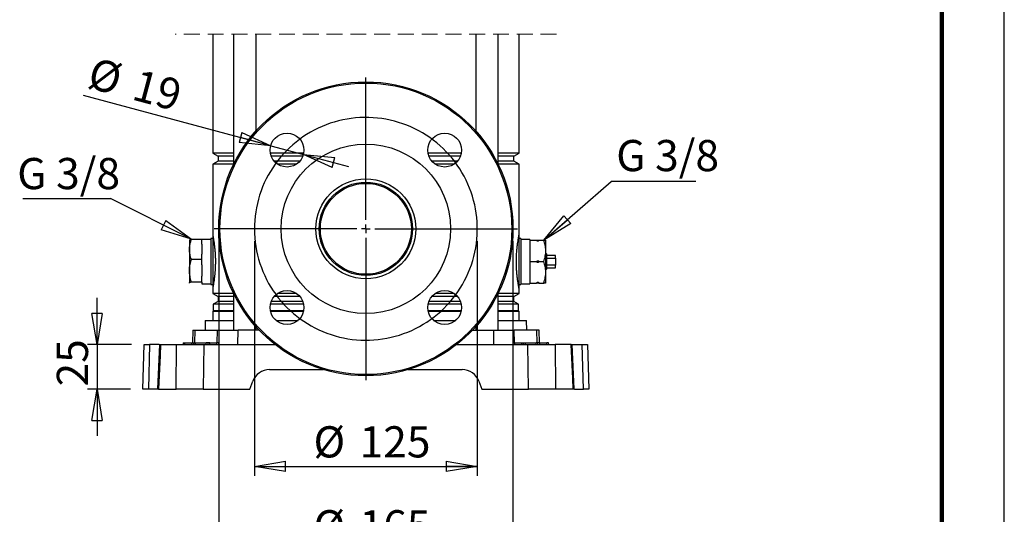
# Model space of a CAD drawing. Units: millimetres. Extents: x -4 to 213, y 0 to 297.
# Drawn here: x 131 to 210, y 129 to 169 of the extents above; entities that cross this region are included whole.
import ezdxf

# ---------------------------------------------------------------- set-up
doc = ezdxf.new("R2010")
doc.units = ezdxf.units.MM
doc.linetypes.add('HIDDEN', pattern=[1.905, 1.27, -0.635])
doc.layers.add('FORMAT', color=7, linetype='Continuous')
doc.styles.add('SLDTEXTSTYLE0', font='TXT', dxfattribs={"width": 0.605})
doc.dimstyles.new('SLDDIMSTYLE0', dxfattribs={"dimtxt": 2.5, "dimasz": 2.5, "dimexe": 0, "dimexo": 0.0625, "dimtad": 1, "dimlfac": 7, "dimrnd": 1e-09, "dimzin": 12, "dimdsep": 46, "dimtxsty": 'SLDTEXTSTYLE0', "dimblk1": 'CLOSED', "dimblk2": 'CLOSED', "dimsah": 1, "dimcen": 0.09, "dimadec": 0, "dimazin": 3, "dimtfac": 1, "dimtmove": 0, "dimatfit": 0, "dimldrblk": 'CLOSED', "dimfxl": 0, "dimfrac": 2, "dimtolj": 1, "dimtzin": 12, "dimarcsym": 0})
doc.dimstyles.new('SLDDIMSTYLE1', dxfattribs={"dimtxt": 2.5, "dimasz": 2.5, "dimexe": 0, "dimexo": 0.0625, "dimtad": 1, "dimlfac": 7, "dimrnd": 1e-09, "dimzin": 12, "dimdsep": 46, "dimtxsty": 'SLDTEXTSTYLE0', "dimblk1": 'CLOSED', "dimblk2": 'CLOSED', "dimsah": 1, "dimcen": 0.09, "dimadec": 0, "dimazin": 3, "dimtfac": 1, "dimtofl": 0, "dimtmove": 0, "dimatfit": 3, "dimldrblk": 'CLOSED', "dimfxl": 0, "dimfrac": 2, "dimtolj": 1, "dimtzin": 12, "dimarcsym": 0})
doc.dimstyles.new('SLDDIMSTYLE2', dxfattribs={"dimtxt": 0.18, "dimasz": 2.5, "dimexe": 0, "dimexo": 0.0625, "dimgap": 0, "dimtad": 0, "dimtih": 1, "dimtoh": 1, "dimdec": 0, "dimrnd": 1e-09, "dimzin": 0, "dimdsep": 46, "dimtxsty": 'Standard', "dimblk1": 'CLOSED', "dimblk2": 'CLOSED', "dimsah": 1, "dimcen": 0.09, "dimadec": 0, "dimazin": 0, "dimtfac": 2.5, "dimtdec": 0, "dimtofl": 0, "dimtmove": 0, "dimatfit": 3, "dimldrblk": 'CLOSED', "dimfxl": 0, "dimfrac": 2, "dimtolj": 1, "dimtzin": 0, "dimarcsym": 0})
doc.dimstyles.new('SLDDIMSTYLE3', dxfattribs={"dimtxt": 2.5, "dimasz": 2.5, "dimexe": 0, "dimexo": 0.0625, "dimtad": 1, "dimlfac": 7, "dimrnd": 1e-09, "dimzin": 12, "dimdsep": 46, "dimtxsty": 'SLDTEXTSTYLE0', "dimblk1": 'CLOSED', "dimblk2": 'CLOSED', "dimsah": 1, "dimcen": 0, "dimadec": 0, "dimazin": 3, "dimtfac": 1, "dimtmove": 0, "dimatfit": 3, "dimldrblk": 'CLOSED', "dimfxl": 0, "dimfrac": 2, "dimtolj": 1, "dimtzin": 12, "dimarcsym": 0})

# ---------------------------------------------------------------- blocks, each defined once
blk = doc.blocks.new('SW_BROKEN_VIEW_1')
at = {"color": 0, "linetype": 'Continuous', "flags": 128}
blk.add_lwpolyline([(0, 0), (-0.108, 0.331), (-0.229, 0.658), (-0.363, 0.98), (-0.51, 1.296), (-0.668, 1.606), (-0.839, 1.91), (-1.021, 2.207), (-1.215, 2.496), (-1.419, 2.778), (-1.635, 3.052), (-1.861, 3.317), (-2.098, 3.573), (-2.344, 3.82), (-2.599, 4.056), (-2.864, 4.283), (-3.137, 4.499), (-3.419, 4.705), (-3.708, 4.899), (-4.005, 5.081), (-4.308, 5.252), (-4.618, 5.412), (-4.934, 5.558), (-5.256, 5.693), (-5.582, 5.815), (-5.913, 5.923), (-6.248, 6.019), (-6.586, 6.102), (-6.928, 6.172), (-7.272, 6.228), (-7.618, 6.271), (-7.965, 6.3), (-8.313, 6.315), (-8.661, 6.317), (-9.009, 6.306), (-9.357, 6.281), (-9.703, 6.242), (-10.048, 6.19), (-10.39, 6.124), (-10.729, 6.045), (-11.065, 5.953), (-11.398, 5.848), (-11.725, 5.73), (-12.048, 5.599), (-12.366, 5.456), (-12.678, 5.301), (-12.983, 5.133), (-13.282, 4.954), (-13.574, 4.763), (-13.857, 4.561), (-14.133, 4.348), (-14.4, 4.124), (-14.659, 3.89), (-14.908, 3.647), (-15.147, 3.393), (-15.376, 3.131), (-15.595, 2.86), (-15.803, 2.58), (-16, 2.293), (-16.186, 1.998), (-16.36, 1.696), (-16.522, 1.388), (-16.672, 1.073), (-16.809, 0.753), (-16.934, 0.428), (-17.046, 0.098), (-17.145, -0.236), (-17.231, -0.574), (-17.304, -0.914), (-17.364, -1.258), (-17.41, -1.603), (-17.442, -1.95), (-17.461, -2.298), (-17.467, -2.646), (-17.459, -2.995), (-17.437, -3.342), (-17.402, -3.689), (-17.353, -4.034), (-17.29, -4.377), (-17.215, -4.717), (-17.126, -5.054), (-17.024, -5.387), (-16.909, -5.716), (-16.782, -6.04), (-16.642, -6.359), (-16.489, -6.673), (-16.325, -6.98), (-16.148, -7.28), (-15.96, -7.574), (-15.761, -7.859), (-15.551, -8.137), (-15.33, -8.407), (-15.099, -8.667), (-14.857, -8.918), (-14.606, -9.16), (-14.346, -9.392), (-14.077, -9.613), (-13.8, -9.824), (-13.514, -10.024), (-13.221, -10.212), (-12.921, -10.389), (-12.614, -10.554), (-12.301, -10.707), (-11.982, -10.848), (-11.658, -10.976), (-11.33, -11.092), (-10.997, -11.194), (-10.66, -11.283), (-10.32, -11.359), (-9.977, -11.422), (-9.632, -11.472), (-9.286, -11.508), (-8.938, -11.53), (-8.59, -11.539), (-8.241, -11.534), (-7.893, -11.516), (-7.546, -11.484), (-7.201, -11.438), (-6.857, -11.379), (-6.517, -11.307), (-6.179, -11.222), (-5.845, -11.123), (-5.515, -11.011), (-5.189, -10.887), (-4.869, -10.75), (-4.554, -10.601), (-4.245, -10.439), (-3.943, -10.266), (-3.648, -10.081), (-3.36, -9.884), (-3.08, -9.677), (-2.809, -9.458), (-2.546, -9.229), (-2.292, -8.991), (-2.048, -8.742), (-1.814, -8.484), (-1.59, -8.217), (-1.376, -7.942), (-1.174, -7.658), (-0.982, -7.367), (-0.803, -7.069), (-0.635, -6.764), (-0.479, -6.452), (-0.335, -6.135), (-0.203, -5.812), (-0.085, -5.484), (0.021, -5.152), (0.113, -4.816), (0.193, -4.477), (0.259, -4.135), (0.312, -3.791), (0.351, -3.445), (0.377, -3.097), (0.389, -2.749), (0.388, -2.4), (0.373, -2.052), (0.344, -1.705), (0.302, -1.359), (0.247, -1.015), (0.178, -0.674), (0.095, -0.335), (0, 0)], dxfattribs=at)
blk = doc.blocks.new('_Closed')
at = {"color": 0, "linetype": 'ByBlock', "lineweight": -2}
for p, q in [((-1, 0.166667), (0, 0)), ((-1, 0.166667), (-1, -0.166667)), ((0, 0), (-1, -0.166667)), ((0, 0), (-1, 0))]:
    blk.add_line(p, q, dxfattribs=at)
blk = doc.blocks.new('_D_8')
at = {"layer": 'FORMAT', "color": 7}
for p, q in [((149.929, 151.087), (149.929, 132.286)), ((167.786, 151.087), (167.786, 132.286)), ((149.929, 133.036), (167.786, 133.036))]:
    blk.add_line(p, q, dxfattribs=at)
at = {"layer": 'FORMAT', "color": 7, "xscale": 2.5, "yscale": 2.5, "rotation": 180.0000000000004}
blk.add_blockref('_Closed', (149.929, 133.036), dxfattribs=at)
at = {"layer": 'FORMAT', "color": 7, "xscale": 2.5, "yscale": 2.5}
blk.add_blockref('_Closed', (167.786, 133.036), dxfattribs=at)
at = {"layer": 'FORMAT', "color": 7, "char_height": 2.5, "attachment_point": 1, "style": 'SLDTEXTSTYLE0'}
for s, insert in [('%%c', (154.662, 136.259)), ('125', (158.356, 136.259))]:
    blk.add_mtext(s, dxfattribs=dict(at, insert=insert))
blk = doc.blocks.new('_D_9')
at = {"layer": 'FORMAT', "color": 7}
for p, q in [((147.072, 151.087), (147.072, 125.558)), ((170.644, 151.087), (170.644, 125.558)), ((147.072, 126.308), (170.644, 126.308))]:
    blk.add_line(p, q, dxfattribs=at)
at = {"layer": 'FORMAT', "color": 7, "xscale": 2.5, "yscale": 2.5, "rotation": 180.0000000000004}
blk.add_blockref('_Closed', (147.072, 126.308), dxfattribs=at)
at = {"layer": 'FORMAT', "color": 7, "xscale": 2.5, "yscale": 2.5}
blk.add_blockref('_Closed', (170.644, 126.308), dxfattribs=at)
at = {"layer": 'FORMAT', "color": 7, "char_height": 2.5, "attachment_point": 1, "style": 'SLDTEXTSTYLE0'}
for s, insert in [('%%c', (154.662, 129.531)), ('165', (158.356, 129.531))]:
    blk.add_mtext(s, dxfattribs=dict(at, insert=insert))
blk = doc.blocks.new('_D_10')
at = {"layer": 'FORMAT', "color": 7}
for p, q in [((137.323, 142.801), (137.323, 146.551)), ((140.094, 142.801), (136.573, 142.801)), ((137.323, 142.801), (137.323, 139.23)), ((140.001, 139.23), (136.573, 139.23)), ((137.323, 139.23), (137.323, 135.48))]:
    blk.add_line(p, q, dxfattribs=at)
at = {"layer": 'FORMAT', "color": 7, "xscale": 2.5, "yscale": 2.5}
for p, rotation in [((137.323, 142.801), 270.0000000000004), ((137.323, 139.23), 90.0000000000004)]:
    blk.add_blockref('_Closed', p, dxfattribs=dict(at, rotation=rotation))
at = {"layer": 'FORMAT', "color": 7, "insert": (134.101, 139.45), "char_height": 2.5, "attachment_point": 1, "rotation": 90, "style": 'SLDTEXTSTYLE0'}
blk.add_mtext('25', dxfattribs=at)
blk = doc.blocks.new('_D_11')
at = {"layer": 'FORMAT', "color": 7}
for p, q in [((151.233, 158.752), (136.252, 162.766)), ((151.233, 158.752), (153.855, 158.049)), ((153.855, 158.049), (157.478, 157.079))]:
    blk.add_line(p, q, dxfattribs=at)
at = {"layer": 'FORMAT', "color": 7, "xscale": 2.5, "yscale": 2.5}
for p, rotation in [((151.233, 158.752), 345.0000000000011), ((153.855, 158.049), 165.0000000000011)]:
    blk.add_blockref('_Closed', p, dxfattribs=dict(at, rotation=rotation))
at = {"layer": 'FORMAT', "color": 7, "char_height": 2.5, "attachment_point": 1, "rotation": 345, "style": 'SLDTEXTSTYLE0'}
for s, insert in [('%%c', (137.079, 165.855)), ('19', (140.648, 164.899))]:
    blk.add_mtext(s, dxfattribs=dict(at, insert=insert))
blk = doc.blocks.new('SW_NOTE_0_16')
at = {"layer": 'FORMAT', "color": 0}
blk.add_line((-7.006, 0), (0, 0), dxfattribs=at)
at = {"layer": 'FORMAT', "color": 0, "insert": (-7.463, 3.247), "char_height": 2.5, "attachment_point": 1, "style": 'SLDTEXTSTYLE0'}
blk.add_mtext('G 3/8', dxfattribs=at)
blk = doc.blocks.new('SW_NOTE_0_17')
at = {"layer": 'FORMAT', "color": 0}
blk.add_line((6.779, 0), (0, 0), dxfattribs=at)
at = {"layer": 'FORMAT', "color": 0, "insert": (0.404, 3.324), "char_height": 2.5, "attachment_point": 1, "style": 'SLDTEXTSTYLE0'}
blk.add_mtext('G 3/8', dxfattribs=at)
blk = doc.blocks.new('SW_CENTERMARKSYMBOL_1')
at = {"layer": 'FORMAT', "color": 0}
for p, q in [((0, 0.714), (0, 12.143)), ((-0.714, 0), (-12.143, 0)), ((0, 0), (-0.357, 0)), ((0, 0), (0, 0.357)), ((0, 0), (0, -0.357)), ((0, 0), (0.357, 0)), ((0.714, 0), (12.143, 0)), ((0, -0.714), (0, -12.143))]:
    blk.add_line(p, q, dxfattribs=at)

msp = doc.modelspace()

# ---------------------------------------------------------------- linework, layer by layer
at = {"color": 7, "linetype": 'Continuous', "lineweight": 25}
for p, q in [((210, 0), (210, 297)), ((146.5864, 167.6945), (146.5864, 158.1581)), ((148.2604, 167.6945), (148.2604, 157.2443)), ((150.0604, 159.9297), (150.0604, 167.6945)), ((167.6553, 167.6945), (167.6553, 159.9297)), ((169.4553, 157.2443), (169.4553, 167.6945)), ((171.1293, 158.1581), (171.1293, 167.6945)), ((146.5864, 158.1581), (147.015, 157.9106)), ((148.2604, 158.1581), (146.5864, 158.1581)), ((147.015, 157.9106), (147.015, 157.5206)), ((148.2604, 157.9106), (147.015, 157.9106)), ((153.8797, 158.1581), (151.2091, 158.1581)), ((153.81, 157.9106), (151.2788, 157.9106)), ((166.5066, 158.1581), (163.836, 158.1581)), ((166.4369, 157.9106), (163.9057, 157.9106)), ((171.1293, 158.1581), (169.4553, 158.1581)), ((170.7007, 157.9106), (169.4553, 157.9106)), ((170.7007, 157.9106), (171.1293, 158.1581)), ((170.7007, 157.5206), (170.7007, 157.9106)), ((147.015, 157.5206), (146.5864, 157.2732)), ((146.5864, 157.2732), (146.5864, 151.6013)), ((148.2604, 157.2732), (146.5864, 157.2732)), ((148.2604, 157.5206), (147.015, 157.5206)), ((153.5777, 157.5206), (151.5111, 157.5206)), ((153.3, 157.2732), (151.7888, 157.2732)), ((166.2046, 157.5206), (164.138, 157.5206)), ((165.9269, 157.2732), (164.4157, 157.2732)), ((170.7007, 157.5206), (169.4553, 157.5206)), ((171.1293, 157.2732), (169.4553, 157.2732)), ((171.1293, 157.2732), (170.7007, 157.5206)), ((171.1293, 151.6013), (171.1293, 157.2732)), ((146.5864, 151.6013), (146.5864, 147.3156)), ((171.1293, 147.3156), (171.1293, 151.6013)), ((144.7338, 151.1806), (144.7293, 151.1728)), ((144.7293, 151.1728), (144.7293, 150.453)), ((144.8824, 151.2592), (145.7293, 151.2592)), ((145.7293, 150.8603), (145.7293, 151.2592)), ((146.4436, 151.2442), (145.7293, 151.2442)), ((145.7293, 150.8603), (145.7293, 150.0458)), ((146.5864, 151.3013), (146.4436, 151.3013)), ((146.4436, 151.3013), (146.4436, 147.6156)), ((171.2721, 151.3013), (171.1293, 151.3013)), ((171.2721, 151.3013), (171.2721, 147.6156)), ((171.9864, 151.2442), (171.2721, 151.2442)), ((171.9864, 151.2442), (171.9864, 151.1728)), ((171.9864, 151.1728), (171.9864, 150.7486)), ((171.9864, 151.1728), (172.5364, 151.1728)), ((171.9864, 150.7486), (171.9864, 149.8826)), ((172.5364, 151.1728), (172.7221, 151.1728)), ((172.7221, 151.1728), (173.1161, 151.1728)), ((173.1161, 151.1728), (173.2584, 151.1728)), ((173.2721, 147.7493), (173.2721, 151.1676)), ((144.7293, 150.453), (144.7293, 148.7465)), ((145.7293, 149.6469), (145.7293, 150.0458)), ((171.9864, 149.8826), (171.9864, 149.4585)), ((173.3293, 150.0728), (173.2721, 150.1299)), ((173.3293, 150.0728), (173.3293, 148.8442)), ((174.0436, 149.9585), (173.3293, 149.9585)), ((174.0436, 149.7351), (174.0436, 149.9585)), ((144.8824, 149.6469), (145.7293, 149.6469)), ((145.7293, 149.2014), (145.7293, 149.6469)), ((145.7293, 149.2014), (145.7293, 148.2917)), ((171.9864, 149.4585), (171.9864, 149.0344)), ((171.9864, 149.4585), (172.5364, 149.4585)), ((172.7221, 149.4585), (173.1161, 149.4585)), ((173.3293, 149.7351), (174.0436, 149.7351)), ((174.0436, 149.1818), (173.3293, 149.1818)), ((174.0436, 149.7351), (174.0436, 149.1818)), ((174.0436, 148.9585), (174.0436, 149.1818)), ((144.7293, 148.7465), (144.7293, 147.752)), ((145.7293, 147.8462), (145.7293, 148.2917)), ((171.9864, 149.0344), (171.9864, 148.1683)), ((173.2721, 148.7871), (173.3293, 148.8442)), ((173.3293, 148.9585), (174.0436, 148.9585)), ((144.7396, 147.7365), (144.7293, 147.752)), ((144.7293, 147.7442), (144.7338, 147.7364)), ((144.8824, 147.8462), (145.7293, 147.8462)), ((145.7293, 147.7996), (145.7293, 147.8462)), ((145.7293, 147.7996), (145.7293, 147.6728)), ((145.7293, 147.6728), (146.4436, 147.6728)), ((146.4436, 147.6156), (146.5864, 147.6156)), ((171.1293, 147.6156), (171.2721, 147.6156)), ((171.2721, 147.6728), (171.9864, 147.6728)), ((171.9864, 148.1683), (171.9864, 147.7442)), ((171.9864, 147.7442), (172.5364, 147.7442)), ((171.9864, 147.7442), (171.9864, 147.6728)), ((172.7221, 147.7442), (172.5364, 147.7442)), ((172.7221, 147.7442), (173.1161, 147.7442)), ((173.2692, 147.7442), (173.2721, 147.7493)), ((146.5864, 147.3156), (146.5864, 146.9009)), ((146.5864, 146.9009), (147.015, 146.6535)), ((148.2604, 146.9009), (146.5864, 146.9009)), ((148.2604, 146.9298), (148.2604, 143.9585)), ((153.3, 146.9009), (151.7888, 146.9009)), ((165.9269, 146.9009), (164.4157, 146.9009)), ((169.4553, 143.9585), (169.4553, 146.9298)), ((171.1293, 146.9009), (169.4553, 146.9009)), ((170.7007, 146.6535), (171.1293, 146.9009)), ((171.1293, 146.9009), (171.1293, 147.3156)), ((147.015, 146.2635), (146.6364, 146.0449)), ((146.6364, 146.0449), (146.6364, 145.5085)), ((148.2604, 146.0449), (146.6364, 146.0449)), ((147.015, 146.6535), (147.015, 146.2635)), ((148.2604, 146.6535), (147.015, 146.6535)), ((148.2604, 146.2635), (147.015, 146.2635)), ((153.8741, 146.0449), (151.2146, 146.0449)), ((153.81, 146.2635), (151.2788, 146.2635)), ((153.5777, 146.6535), (151.5111, 146.6535)), ((166.501, 146.0449), (163.8416, 146.0449)), ((166.4369, 146.2635), (163.9057, 146.2635)), ((166.2046, 146.6535), (164.138, 146.6535)), ((170.7007, 146.6535), (169.4553, 146.6535)), ((170.7007, 146.2635), (169.4553, 146.2635)), ((171.0793, 146.0449), (169.4553, 146.0449)), ((170.7007, 146.2635), (170.7007, 146.6535)), ((171.0793, 146.0449), (170.7007, 146.2635)), ((171.0793, 145.5085), (171.0793, 146.0449)), ((146.6364, 145.5085), (146.5864, 145.4585)), ((146.5864, 145.4585), (146.5864, 144.7442)), ((148.2604, 145.4585), (146.5864, 145.4585)), ((148.2604, 145.5085), (146.6364, 145.5085)), ((153.8754, 145.5085), (151.2134, 145.5085)), ((153.8644, 145.4585), (151.2243, 145.4585)), ((166.5023, 145.5085), (163.8403, 145.5085)), ((166.4914, 145.4585), (163.8512, 145.4585)), ((171.0793, 145.5085), (169.4553, 145.5085)), ((171.1293, 145.4585), (169.4553, 145.4585)), ((171.1293, 145.4585), (171.0793, 145.5085)), ((171.1293, 144.7442), (171.1293, 145.4585)), ((145.9932, 144.7442), (145.9726, 143.9585)), ((145.9932, 144.7442), (148.2604, 144.7442)), ((151.66, 144.7442), (153.4288, 144.7442)), ((164.2869, 144.7442), (166.0557, 144.7442)), ((169.4553, 144.7442), (171.7225, 144.7442)), ((171.743, 143.9585), (171.7225, 144.7442)), ((144.9849, 143.9585), (144.9583, 142.9442)), ((144.9849, 143.9585), (145.1722, 143.9585)), ((145.1722, 143.9585), (146.9695, 143.9585)), ((146.9695, 143.9585), (148.62, 143.9585)), ((148.6137, 142.8013), (148.62, 143.9585)), ((150.3238, 143.9585), (148.62, 143.9585)), ((150.0604, 143.9585), (150.0604, 144.2444)), ((167.3919, 143.9585), (169.0957, 143.9585)), ((167.6553, 144.2444), (167.6553, 143.9585)), ((169.102, 142.8013), (169.0957, 143.9585)), ((169.0957, 143.9585), (170.7462, 143.9585)), ((172.5435, 143.9585), (170.7462, 143.9585)), ((172.7308, 143.9585), (172.5435, 143.9585)), ((172.7574, 142.9442), (172.7308, 143.9585)), ((141.0007, 139.2299), (141.0942, 142.8013)), ((141.0942, 142.8013), (141.5273, 142.8013)), ((141.5273, 142.8013), (141.4337, 139.2299)), ((142.307, 142.8013), (141.5273, 142.8013)), ((142.3318, 142.8014), (142.18, 139.23)), ((142.4055, 142.8013), (143.698, 142.8013)), ((143.6595, 139.2299), (143.698, 142.8013)), ((143.698, 142.8013), (145.8731, 142.8013)), ((144.215, 142.9442), (144.2125, 142.8013)), ((144.215, 142.9442), (144.3578, 142.9442)), ((144.3578, 142.8013), (144.3578, 142.9442)), ((144.3578, 142.9442), (144.9293, 142.9442)), ((144.9293, 142.8013), (144.9293, 142.9442)), ((144.9293, 142.9442), (145.0721, 142.9442)), ((145.0696, 142.8013), (145.0721, 142.9442)), ((145.0721, 142.9442), (145.215, 142.9442)), ((145.215, 142.8013), (145.215, 142.9442)), ((145.215, 142.9442), (146.0721, 142.9442)), ((145.8731, 142.8013), (151.5998, 142.8013)), ((146.0721, 142.8013), (146.0721, 142.9442)), ((146.215, 142.9442), (146.0721, 142.9442)), ((146.2175, 142.8013), (146.215, 142.9442)), ((146.3578, 142.9442), (146.215, 142.9442)), ((146.3578, 142.8013), (146.3578, 142.9442)), ((146.3578, 142.9442), (146.9293, 142.9442)), ((146.9293, 142.8013), (146.9293, 142.9442)), ((147.0721, 142.9442), (146.9293, 142.9442)), ((147.0746, 142.8013), (147.0721, 142.9442)), ((166.1158, 142.8013), (171.8426, 142.8013)), ((170.6436, 142.9442), (170.6411, 142.8013)), ((170.6436, 142.9442), (170.7864, 142.9442)), ((170.7864, 142.8013), (170.7864, 142.9442)), ((170.7864, 142.9442), (171.3578, 142.9442)), ((171.3578, 142.8013), (171.3578, 142.9442)), ((171.3578, 142.9442), (171.5007, 142.9442)), ((171.4982, 142.8013), (171.5007, 142.9442)), ((171.5007, 142.9442), (171.6436, 142.9442)), ((171.6436, 142.8013), (171.6436, 142.9442)), ((171.6436, 142.9442), (172.5007, 142.9442)), ((171.8426, 142.8013), (174.0177, 142.8013)), ((172.5007, 142.8013), (172.5007, 142.9442)), ((172.6436, 142.9442), (172.5007, 142.9442)), ((172.6461, 142.8013), (172.6436, 142.9442)), ((172.7864, 142.9442), (172.6436, 142.9442)), ((172.7864, 142.8013), (172.7864, 142.9442)), ((172.7864, 142.9442), (173.3578, 142.9442)), ((173.3578, 142.8013), (173.3578, 142.9442)), ((173.5007, 142.9442), (173.3578, 142.9442)), ((173.5032, 142.8013), (173.5007, 142.9442)), ((174.0177, 142.8013), (174.0562, 139.2299)), ((175.3102, 142.8013), (174.0177, 142.8013)), ((175.3102, 142.8013), (175.3804, 142.8013)), ((175.5362, 139.23), (175.3833, 142.8015)), ((175.4045, 142.8013), (176.1884, 142.8013)), ((176.282, 139.2299), (176.1884, 142.8013)), ((176.1884, 142.8013), (176.6215, 142.8013)), ((176.6215, 142.8013), (176.715, 139.2299)), ((151.1444, 140.8013), (155.4614, 140.8013)), ((162.2543, 140.8013), (166.5713, 140.8013)), ((149.5721, 139.2299), (149.802, 139.8614)), ((167.9137, 139.8614), (168.1436, 139.2299)), ((141.4337, 139.2299), (141.0007, 139.2299)), ((142.159, 139.2299), (141.4337, 139.2299)), ((142.2515, 139.2299), (142.1832, 139.2299)), ((142.2515, 139.2299), (143.6595, 139.2299)), ((145.83, 139.2299), (143.6595, 139.2299)), ((145.83, 139.2299), (149.5721, 139.2299)), ((168.1436, 139.2299), (171.8857, 139.2299)), ((174.0562, 139.2299), (171.8857, 139.2299)), ((175.4642, 139.2299), (174.0562, 139.2299)), ((175.561, 139.2299), (176.282, 139.2299)), ((176.715, 139.2299), (176.282, 139.2299))]:
    msp.add_line(p, q, dxfattribs=at)
at = {"color": 7, "linetype": 'Continuous', "lineweight": 140}
msp.add_line((205, 292), (205, 5), dxfattribs=at)
at = {"color": 7, "linetype": 'HIDDEN', "lineweight": 18}
msp.add_line((174.1293, 167.6945), (143.5864, 167.6945), dxfattribs=at)
at = {"color": 8, "linetype": 'Continuous', "lineweight": 25}
for p, q in [((145.1462, 142.9442), (145.1722, 143.9585)), ((146.9435, 142.9442), (146.9695, 143.9585)), ((170.7722, 142.9442), (170.7462, 143.9585)), ((172.5695, 142.9442), (172.5435, 143.9585))]:
    msp.add_line(p, q, dxfattribs=at)
at = {"color": 7, "linetype": 'Continuous', "lineweight": 25, "flags": 128}
for points in [[(142.4055, 142.8013), (142.3685, 141.9451), (142.2515, 139.2299)], [(145.8731, 142.8013), (145.8513, 141.0013), (145.83, 139.2299)], [(171.8857, 139.2299), (171.8644, 141.0013), (171.8426, 142.8013)], [(175.4642, 139.2299), (175.4274, 140.0861), (175.3102, 142.8013)]]:
    msp.add_lwpolyline(points, dxfattribs=at)
at = {"color": 7, "linetype": 'Continuous', "lineweight": 25}
for centre, radius in [((158.8578, 152.0871), 11.7857), ((158.8578, 152.0871), 11.6884), ((152.5444, 158.4005), 1.3571), ((165.1713, 158.4005), 1.3571), ((158.8578, 152.0871), 6.7857), ((158.8578, 152.0871), 4), ((158.8579, 152.0871), 3.7357), ((158.8578, 152.0871), 3.6429), ((152.5444, 145.7736), 1.3571), ((165.1713, 145.7736), 1.3571)]:
    msp.add_circle(centre, radius, dxfattribs=at)
for centre, start, end in [((151.1444, 139.3728), 89.999961, 160.000188), ((166.5713, 139.3728), 19.999767, 90.000084)]:
    msp.add_arc(centre, 1.4286, start, end, dxfattribs=at)
for points, knots in [([(146.5864, 151.6013), (146.5871, 151.598), (146.5922, 151.5721), (146.6061, 151.5009), (146.6307, 151.3691), (146.664, 151.1745), (146.7013, 150.9284), (146.7387, 150.6324), (146.7701, 150.3094), (146.7927, 149.9612), (146.8036, 149.6162), (146.8029, 149.2711), (146.7919, 148.9458), (146.7718, 148.6338), (146.7449, 148.3445), (146.7132, 148.0779), (146.6794, 147.8404), (146.6468, 147.6398), (146.6189, 147.4836), (146.5993, 147.3811), (146.5895, 147.3311), (146.5865, 147.316), (146.5864, 147.3156)], [0, 0, 0, 0, 0.0023482, 0.0184026, 0.0504125, 0.0955997, 0.15566, 0.2234592, 0.303077, 0.3812762, 0.4660358, 0.5430644, 0.6211618, 0.6923696, 0.7604186, 0.8231767, 0.8790205, 0.9271999, 0.9645269, 0.9892846, 0.9997545, 1, 1, 1, 1]), ([(171.1293, 147.3156), (171.1275, 147.3246), (171.1203, 147.3612), (171.1036, 147.4473), (171.0764, 147.596), (171.0419, 147.8037), (171.0036, 148.0673), (170.9679, 148.3682), (170.9382, 148.7044), (170.9174, 149.0764), (170.9104, 149.4611), (170.9179, 149.8451), (170.9364, 150.1858), (170.963, 150.4963), (170.9935, 150.7689), (171.027, 151.0146), (171.0603, 151.2265), (171.0899, 151.3954), (171.1124, 151.5159), (171.1248, 151.5787), (171.1293, 151.6013)], [0, 0, 0, 0, 0.0063614, 0.0259171, 0.0609854, 0.1115193, 0.1722588, 0.2461954, 0.3222211, 0.4068966, 0.5052389, 0.5896455, 0.6739702, 0.7423932, 0.8063074, 0.8647122, 0.9147892, 0.9554783, 0.9839368, 1, 1, 1, 1]), ([(144.7293, 150.453), (144.7295, 150.4721), (144.7308, 150.6172), (144.7648, 150.892), (144.8428, 151.1356), (144.8824, 151.2592)], [0, 0, 0, 0, 0.0695961, 0.5281221, 1, 1, 1, 1]), ([(144.8824, 151.2592), (144.8233, 151.2476), (144.7603, 151.2354), (144.7378, 151.1837), (144.7364, 151.1806)], [0, 0, 0, 0, 0.93964354, 1, 1, 1, 1]), ([(172.7221, 151.1728), (172.7129, 151.1566), (172.6994, 151.1328), (172.672, 151.1088), (172.6501, 151.0978), (172.6279, 151.0949), (172.6065, 151.0986), (172.5814, 151.1118), (172.5561, 151.1372), (172.5431, 151.1607), (172.5364, 151.1728)], [0, 0, 0, 0, 0.2193002, 0.3211173, 0.4276518, 0.5052097, 0.5826881, 0.6819367, 0.8369471, 1, 1, 1, 1]), ([(173.1161, 149.4585), (173.1603, 149.607), (173.2493, 149.9061), (173.2825, 150.354), (173.234, 150.7814), (173.1557, 151.0412), (173.1161, 151.1728)], [0, 0, 0, 0, 0.26547594, 0.53475863, 0.76444976, 1, 1, 1, 1]), ([(144.8824, 149.6469), (144.8396, 149.7774), (144.7537, 150.0395), (144.7374, 150.3149), (144.7293, 150.453)], [0, 0, 0, 0, 0.4981508, 1, 1, 1, 1]), ([(144.7293, 148.7465), (144.7295, 148.7679), (144.7308, 148.9296), (144.7645, 149.2353), (144.8428, 149.5086), (144.8824, 149.6469)], [0, 0, 0, 0, 0.0698912, 0.52968162, 1, 1, 1, 1]), ([(172.5364, 149.4585), (172.5457, 149.4747), (172.5592, 149.4984), (172.5865, 149.5224), (172.6085, 149.5334), (172.6306, 149.5364), (172.6521, 149.5326), (172.6772, 149.5194), (172.7025, 149.4941), (172.7155, 149.4705), (172.7221, 149.4585)], [0, 0, 0, 0, 0.2192971, 0.3211317, 0.4276503, 0.5052113, 0.5826887, 0.6819359, 0.8369207, 1, 1, 1, 1]), ([(172.7221, 149.4585), (172.7129, 149.4423), (172.6994, 149.4185), (172.672, 149.3945), (172.6501, 149.3836), (172.6279, 149.3806), (172.6065, 149.3844), (172.5814, 149.3975), (172.5561, 149.4229), (172.5431, 149.4464), (172.5364, 149.4585)], [0, 0, 0, 0, 0.2192818, 0.3211254, 0.4276502, 0.5052114, 0.5826933, 0.6819462, 0.83694, 1, 1, 1, 1]), ([(173.1161, 147.7442), (173.1603, 147.8927), (173.2493, 148.1918), (173.2825, 148.6397), (173.234, 149.0671), (173.1557, 149.3269), (173.1161, 149.4585)], [0, 0, 0, 0, 0.2654725, 0.5347564, 0.7644486, 1, 1, 1, 1]), ([(144.8824, 147.8462), (144.8396, 147.9922), (144.7534, 148.2863), (144.7374, 148.5924), (144.7293, 148.7465)], [0, 0, 0, 0, 0.4965665, 1, 1, 1, 1]), ([(144.7293, 147.752), (144.7327, 147.7606), (144.7563, 147.8188), (144.8244, 147.8336), (144.8824, 147.8462)], [0, 0, 0, 0, 0.1474197, 1, 1, 1, 1]), ([(172.5364, 147.7442), (172.5457, 147.7604), (172.5592, 147.7842), (172.5865, 147.8082), (172.6085, 147.8191), (172.6306, 147.8221), (172.6521, 147.8183), (172.6772, 147.8051), (172.7025, 147.7798), (172.7155, 147.7563), (172.7221, 147.7442)], [0, 0, 0, 0, 0.2193062, 0.3211229, 0.4276459, 0.50521, 0.582685, 0.6819514, 0.8369427, 1, 1, 1, 1]), ([(173.2586, 147.7442), (173.2589, 147.7442), (173.2865, 147.7442), (173.1675, 147.7442), (173.1317, 147.7442), (173.1161, 147.7442)], [0, 0, 0, 0, 0.0057482, 0.5658016, 1, 1, 1, 1]), ([(142.3327, 142.8013), (142.3322, 142.8013), (142.322, 142.8013), (142.3784, 142.8013), (142.395, 142.8013), (142.4055, 142.8013)], [0, 0, 0, 0, 0.0194315, 0.3814649, 1, 1, 1, 1]), ([(175.5354, 139.2299), (175.5359, 139.2299), (175.5461, 139.2299), (175.4908, 139.2299), (175.4744, 139.2299), (175.4642, 139.2299)], [0, 0, 0, 0, 0.019863, 0.3899206, 1, 1, 1, 1])]:
    msp.add_open_spline(points, degree=3, knots=knots, dxfattribs=at)

# ---------------------------------------------------------------- block references
at = {"color": 7, "linetype": 'Continuous'}
msp.add_blockref('SW_BROKEN_VIEW_1', (167.3962, 154.6975), dxfattribs=at)
at = {"layer": 'FORMAT', "color": 7}
for name, p in [('SW_CENTERMARKSYMBOL_1', (158.8578, 152.0871)), ('SW_NOTE_0_17', (178.5102, 155.8857)), ('SW_NOTE_0_16', (138.3935, 154.5205))]:
    msp.add_blockref(name, p, dxfattribs=at)

# ---------------------------------------------------------------- dimensions: what is measured, and where the dimension line sits
dim = msp.add_diameter_dim_2p(p1=(151.2335, 158.7518), p2=(153.8553, 158.0493), dimstyle='SLDDIMSTYLE3', dxfattribs=at)
dim.commit()
dim.dimension.update_dxf_attribs({"geometry": '_D_11', "text_midpoint": (139.3934, 161.9243), "dimtype": 163})
for base, p1, p2, dimstyle, picture, middle in [((170.6436, 126.3082), (147.0721, 152.0871), (170.6436, 152.0871), 'SLDDIMSTYLE1', '_D_9', (158.8578, 126.3082)), ((167.7864, 133.0361), (149.9293, 152.0871), (167.7864, 152.0871), 'SLDDIMSTYLE0', '_D_8', (158.8578, 133.0361))]:
    dim = msp.add_linear_dim(base=base, p1=p1, p2=p2, text='%%c<>', dimstyle=dimstyle, dxfattribs=at)
    dim.commit()
    dim.dimension.update_dxf_attribs({"geometry": picture, "text_midpoint": middle, "dimtype": 160})
dim = msp.add_linear_dim(base=(137.3232, 139.2299), p1=(141.0942, 142.8013), p2=(141.0007, 139.2299), angle=90, dimstyle='SLDDIMSTYLE0', dxfattribs=at)
dim.commit()
dim.dimension.update_dxf_attribs({"geometry": '_D_10', "text_midpoint": (137.3232, 141.0156), "dimtype": 160})

# ---------------------------------------------------------------- leaders
for points in [[(173.1161, 151.1728), (178.5102, 155.8857)], [(144.8824, 151.2592), (138.3935, 154.5205)]]:
    msp.add_leader(points, dimstyle='SLDDIMSTYLE2', dxfattribs=at)

doc.saveas('drawing.dxf')
